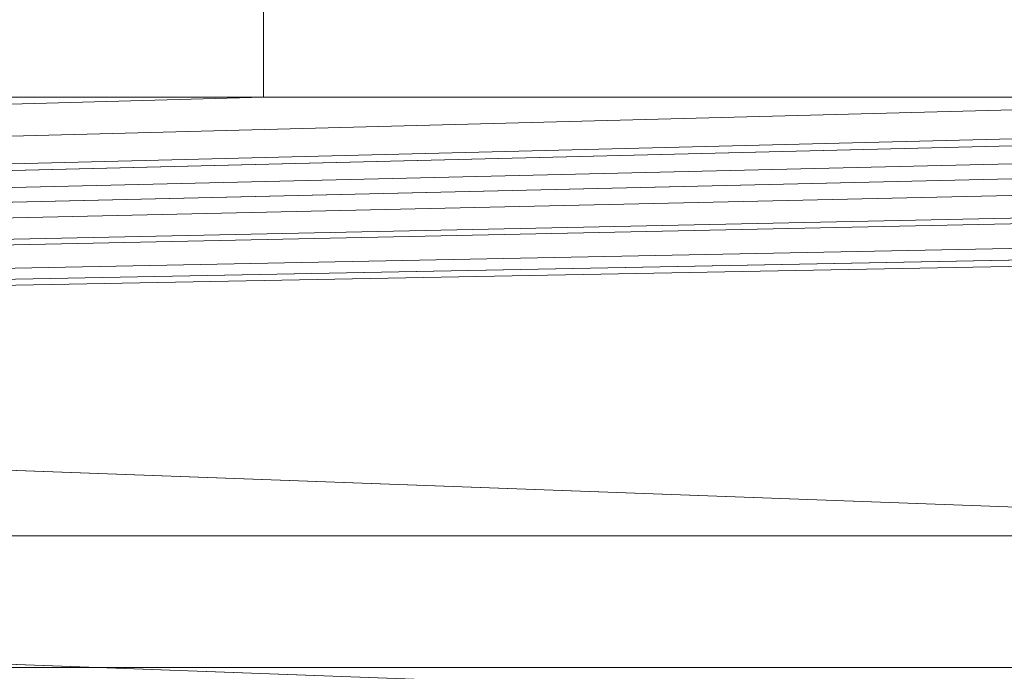
# Model space of a CAD drawing. Units: millimetres. Extents: x -58 to 1844, y -37 to 915.
# Drawn here: x 323 to 329, y 589 to 594 of the extents above; entities that cross this region are included whole.
import ezdxf

# ---------------------------------------------------------------- set-up
doc = ezdxf.new("R2010")
doc.units = ezdxf.units.MM
doc.layers.add('1', color=7, linetype='Continuous', true_color=0xffffff)

# ---------------------------------------------------------------- blocks, each defined once
blk = doc.blocks.new('UG_SURFACE_001')
at = {"layer": '1', "color": 252, "linetype": 'Continuous', "lineweight": 18}
for points in [[(50.5, 593.6589, 528.2432), (50.5, 495.3516, 574.0847), (633, 596.3778, 526.9754)], [(50.5, 495.3516, 574.0847), (50.5, 397.0443, 619.9261), (633, 392.4586, 622.0645), (633, 596.3778, 526.9754)], [(633, 391.1907, 619.3455), (186.75, 391.1907, 619.3455), (186.75, 595.11, 524.2565), (633, 595.11, 524.2565)]]:
    blk.add_3dface(points, dxfattribs=at)
blk = doc.blocks.new('UG_SURFACE_013')
at = {"layer": '1', "color": 252, "linetype": 'Continuous', "lineweight": 18}
for points in [[(830.125, 572.0786, 533.5873), (102.125, 598.6905, 521.178), (102.125, 572.0786, 533.5873)], [(830.125, 572.0786, 533.5873), (830.125, 598.6905, 521.178), (102.125, 598.6905, 521.178)], [(102.125, 597.4226, 518.4591), (830.125, 597.4226, 518.4591), (830.125, 570.8108, 530.8684)], [(102.125, 570.8108, 530.8684), (102.125, 597.4226, 518.4591), (830.125, 570.8108, 530.8684)]]:
    blk.add_3dface(points, dxfattribs=at)
blk = doc.blocks.new('UG_SURFACE_023')
at = {"layer": '1', "color": 252, "linetype": 'Continuous', "lineweight": 18}
for points in [[(131, 635, 863), (615, 635, 863), (555, 593.062, 863), (191, 593.062, 863)], [(324.4806, 593.062, 866), (324.4806, 598.8197, 866), (321.5792, 598.8197, 866), (321.5792, 593.062, 866)], [(332.5672, 593.062, 866), (332.5672, 598.8197, 866), (324.4806, 598.8197, 866), (324.4806, 593.062, 866)], [(555, 590.194, 862.5799), (191, 590.194, 862.5799), (191, 593.062, 863), (555, 593.062, 863)], [(191, 589.3335, 865.4538), (324.4806, 593.062, 866), (321.5792, 593.062, 866)], [(191, 589.3335, 865.4538), (332.5672, 593.062, 866), (324.4806, 593.062, 866)], [(191, 589.3335, 865.4538), (342.3145, 593.062, 866), (340.3264, 593.062, 866)], [(191, 589.3335, 865.4538), (347.6968, 593.062, 866), (342.3145, 593.062, 866)], [(340.3264, 593.062, 866), (332.5672, 593.062, 866), (191, 589.3335, 865.4538)], [(191, 589.3335, 865.4538), (358.2698, 593.062, 866), (352.587, 593.062, 866)], [(191, 589.3335, 865.4538), (368.9345, 593.062, 866), (366.6562, 593.062, 866)], [(191, 589.3335, 865.4538), (379.3438, 593.062, 866), (368.9345, 593.062, 866)], [(366.6562, 593.062, 866), (358.2698, 593.062, 866), (191, 589.3335, 865.4538)], [(352.587, 593.062, 866), (347.6968, 593.062, 866), (191, 589.3335, 865.4538)], [(191, 589.3335, 865.4538), (387.7302, 593.062, 866), (384.7671, 593.062, 866)], [(191, 589.3335, 865.4538), (555, 589.3335, 865.4538), (393.413, 593.062, 866), (387.7302, 593.062, 866)], [(384.7671, 593.062, 866), (379.3438, 593.062, 866), (191, 589.3335, 865.4538)], [(555, 587.5669, 861.3549), (191, 587.5669, 861.3549), (191, 590.194, 862.5799), (555, 590.194, 862.5799)], [(555, 589.3335, 865.4538), (191, 589.3335, 865.4538), (191, 585.9184, 863.8613), (555, 585.9184, 863.8613)]]:
    blk.add_3dface(points, dxfattribs=at)

msp = doc.modelspace()

# ---------------------------------------------------------------- linework, layer by layer
at = {"layer": '1', "color": 252, "linetype": 'Continuous', "lineweight": 18}
for p, q in [((555, 593.062, 866), (191, 593.062, 866)), ((555, 593.062, 863), (191, 593.062, 863))]:
    msp.add_line(p, q, dxfattribs=at)

# ---------------------------------------------------------------- block references
for name in ['UG_SURFACE_013', 'UG_SURFACE_023', 'UG_SURFACE_001']:
    msp.add_blockref(name, (0, 0), dxfattribs=at)

doc.saveas('drawing.dxf')
